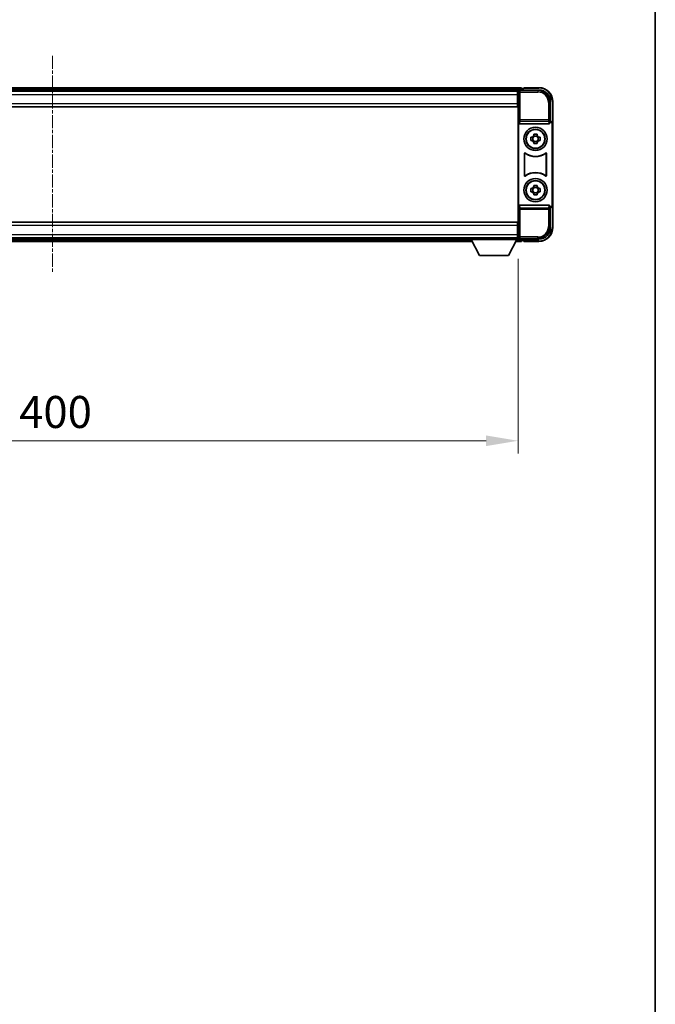
# Model space of a CAD drawing. Units: millimetres. Extents: x 8 to 11612, y 15 to 1560.
# Drawn here: x 3068 to 3341, y 438 to 861 of the extents above; entities that cross this region are included whole.
import ezdxf

# ---------------------------------------------------------------- set-up
doc = ezdxf.new("R2010")
doc.units = ezdxf.units.MM
doc.linetypes.add('CHAIN', pattern=[0.3543, 0.2362, -0.0295, 0.0591, -0.0295])
for name, color, linetype, lineweight in [('Border (ISO)', 7, 'Continuous', 35), ('Centerline (ISO)', 131, 'Continuous', 18), ('Dimension (ISO)', 7, 'Continuous', 18), ('Dimension (ISO) @ 1', 7, 'Continuous', 18), ('Visible (ISO)', 7, 'Continuous', 35), ('Visible Narrow (ISO)', 7, 'Continuous', 25)]:
    doc.layers.add(name, color=color, linetype=linetype, lineweight=lineweight)
doc.styles.add('Note Text (TK)', font='MS PGothic.ttf')
doc.dimstyles.new('Default - Method 1b (TK)', dxfattribs={"dimscale": 3, "dimtxt": 2.5, "dimasz": 2.5, "dimexe": 1, "dimexo": 1.5, "dimgap": 1, "dimtad": 1, "dimtoh": 1, "dimrnd": 1e-08, "dimdsep": 46, "dimtxsty": 'Note Text (TK)', "dimcen": 0.09, "dimdle": 5, "dimclrd": 100, "dimclre": 100, "dimclrt": 7, "dimadec": 1, "dimazin": 1, "dimtfac": 1, "dimtmove": 0, "dimatfit": 3, "dimfxl": 1, "dimtolj": 1, "dimlwd": -1, "dimlwe": -1, "dimarcsym": 0})

# ---------------------------------------------------------------- blocks, each defined once
blk = doc.blocks.new('図面枠 tk図枠')
at = {"layer": 'Border (ISO)'}
blk.add_line((405.5, 289), (405.5, 8), dxfattribs=at)
blk = doc.blocks.new('*D103')
at = {"layer": 'Defpoints', "color": 0}
for p in [(2882.23, 766.18), (3282.23, 766.18), (3282.23, 679.72)]:
    blk.add_point(p, dxfattribs=at)
at = {"layer": 'Dimension (ISO)', "color": 100}
for p, q in [((2882.23, 757.93), (2882.23, 674.22)), ((3282.23, 757.93), (3282.23, 674.22)), ((2895.98, 679.72), (3268.48, 679.72))]:
    blk.add_line(p, q, dxfattribs=at)
for points in [[(2895.98, 682.01), (2895.98, 677.43), (2882.23, 679.72)], [(3268.48, 682.01), (3268.48, 677.43), (3282.23, 679.72)]]:
    blk.add_solid(points, dxfattribs=at)
at = {"layer": 'Dimension (ISO)', "color": 7, "insert": (3067.93, 692.1), "char_height": 13.75, "attachment_point": 4, "style": 'Note Text (TK)'}
blk.add_mtext('\\A1;400', dxfattribs=at)

msp = doc.modelspace()

# ---------------------------------------------------------------- linework, layer by layer
at = {"layer": 'Centerline (ISO)', "linetype": 'CHAIN', "ltscale": 23.990969}
msp.add_line((3082.2313, 845.1259), (3082.2313, 751.6259), dxfattribs=at)
at = {"layer": 'Visible (ISO)'}
for p, q in [((3283.7313, 831.3759), (2880.7313, 831.3759)), ((3282.2981, 830.1259), (2882.1644, 830.1259)), ((3281.9813, 829.8759), (2882.4813, 829.8759)), ((3282.2313, 829.8759), (3281.9813, 829.8759)), ((3281.9813, 829.8759), (3281.9813, 828.3759)), ((3281.9813, 828.8759), (3282.2313, 828.8759)), ((3282.2313, 824.2885), (3282.2313, 829.8762)), ((3282.7309, 830.3759), (3291.2343, 830.3759)), ((3283.7313, 831.3759), (3283.7313, 831.0759)), ((3283.7313, 830.6259), (3283.7313, 831.0759)), ((3283.7313, 830.3759), (3283.7313, 830.8259)), ((3284.7313, 831.0759), (3283.9813, 831.0759)), ((3284.7313, 831.1259), (3284.7313, 831.3759)), ((3291.2313, 831.3759), (3284.7313, 831.3759)), ((3284.7313, 831.1259), (3284.7313, 831.0759)), ((3281.9813, 824.6259), (3281.9813, 828.3759)), ((3282.2313, 827.3759), (3281.9813, 827.3759)), ((3282.2313, 825.8759), (3281.9813, 825.8759)), ((3296.2313, 825.3789), (3296.2313, 816.8759)), ((3297.2313, 815.8765), (3297.2313, 825.3759)), ((3281.9813, 823.1259), (2882.4813, 823.1259)), ((3281.9813, 824.6259), (3281.9813, 823.1259)), ((3282.2313, 824.3759), (3281.9813, 824.3759)), ((3282.2313, 772.4632), (3282.2313, 824.2885)), ((3282.4932, 816.3875), (3282.4932, 780.3642)), ((3296.2313, 816.8759), (3295.9693, 816.614)), ((3295.9693, 816.614), (3295.97, 816.614)), ((3295.9693, 816.3875), (3295.9693, 816.614)), ((3296.2313, 816.8759), (3296.2319, 816.8759)), ((3282.9891, 815.8759), (3295.4734, 815.8759)), ((3296.9693, 815.6146), (3296.9693, 781.1372)), ((3297.2313, 815.8765), (3297.2313, 780.8753)), ((3287.7206, 810.0925), (3288.3395, 810.0925)), ((3288.3395, 808.6592), (3287.7206, 808.6592)), ((3288.5745, 810.0925), (3288.5745, 808.6592)), ((3289.0146, 810.7677), (3289.0146, 811.3865)), ((3290.4479, 810.5326), (3289.0146, 810.5326)), ((3289.0146, 808.2191), (3290.4479, 808.2191)), ((3289.0146, 807.3652), (3289.0146, 807.9841)), ((3290.4479, 811.3865), (3290.4479, 810.7677)), ((3290.4479, 807.9841), (3290.4479, 807.3652)), ((3290.888, 810.0925), (3290.888, 808.6592)), ((3291.123, 810.0925), (3291.7419, 810.0925)), ((3291.7419, 808.6592), (3291.123, 808.6592)), ((3284.9932, 793.5964), (3284.9932, 803.1553)), ((3285.0804, 802.9859), (3285.0804, 793.7658)), ((3294.3821, 793.7658), (3294.3821, 802.9859)), ((3294.4693, 803.1553), (3294.4693, 793.5964)), ((3287.7206, 788.0925), (3288.3395, 788.0925)), ((3288.3395, 786.6592), (3287.7206, 786.6592)), ((3288.5745, 788.0925), (3288.5745, 786.6592)), ((3289.0146, 788.7677), (3289.0146, 789.3865)), ((3290.4479, 788.5326), (3289.0146, 788.5326)), ((3290.4479, 789.3865), (3290.4479, 788.7677)), ((3290.888, 788.0925), (3290.888, 786.6592)), ((3291.123, 788.0925), (3291.7419, 788.0925)), ((3291.7419, 786.6592), (3291.123, 786.6592)), ((3289.0146, 786.2191), (3290.4479, 786.2191)), ((3289.0146, 785.3652), (3289.0146, 785.9841)), ((3290.4479, 785.9841), (3290.4479, 785.3652)), ((3295.4734, 780.8759), (3282.9891, 780.8759)), ((3295.9693, 780.1378), (3295.9693, 780.3642)), ((3295.97, 780.1378), (3295.9693, 780.1378)), ((3296.2313, 779.8759), (3295.9693, 780.1378)), ((3296.2319, 779.8759), (3296.2313, 779.8759)), ((3296.2313, 779.8759), (3296.2313, 771.3728)), ((3297.2313, 771.3759), (3297.2313, 780.8753)), ((2882.4813, 773.6259), (3281.9813, 773.6259)), ((3281.9813, 773.6259), (3281.9813, 772.1259)), ((3281.9813, 772.3759), (3282.2313, 772.3759)), ((3281.9813, 768.3759), (3281.9813, 772.1259)), ((3281.9813, 770.8759), (3282.2313, 770.8759)), ((3282.2313, 766.8756), (3282.2313, 772.4632)), ((2882.4813, 766.8759), (3281.9813, 766.8759)), ((2902.8313, 766.6259), (3261.6313, 766.6259)), ((3261.6313, 766.8759), (3261.6313, 766.1759)), ((3261.6313, 766.8759), (3282.2313, 766.8759)), ((3261.6313, 766.1759), (3282.2313, 766.1759)), ((3265.6813, 759.2759), (3262.1313, 766.1759)), ((3278.1813, 759.2759), (3281.7313, 766.1759)), ((3281.9813, 769.3759), (3282.2313, 769.3759)), ((3281.9813, 768.3759), (3281.9813, 766.8759)), ((3282.2313, 767.8759), (3281.9813, 767.8759)), ((3281.9813, 766.8759), (3282.2313, 766.8759)), ((3282.2313, 766.8759), (3282.2313, 766.1759)), ((3282.2313, 766.6259), (3282.2981, 766.6259)), ((3291.2343, 766.3759), (3282.7309, 766.3759)), ((3283.7313, 765.9259), (3283.7313, 766.3759)), ((3283.7313, 765.6759), (3283.7313, 766.1259)), ((3283.7313, 765.6759), (3283.7313, 765.3759)), ((3283.9813, 765.6759), (3284.7313, 765.6759)), ((3284.7313, 765.6759), (3284.7313, 765.6259)), ((3284.7313, 765.3759), (3284.7313, 765.6259)), ((2901.9197, 765.3759), (3262.5428, 765.3759)), ((3281.3197, 765.3759), (3283.7313, 765.3759)), ((3284.7313, 765.3759), (3291.2313, 765.3759)), ((3265.6813, 759.2759), (3278.1813, 759.2759))]:
    msp.add_line(p, q, dxfattribs=at)
for centre, radius in [((3289.7313, 809.3759), 5), ((3289.7313, 809.3759), 4.15), ((3289.7313, 809.3759), 4.0013), ((3289.7313, 787.3759), 5), ((3289.7313, 787.3759), 4.15), ((3289.7313, 787.3759), 4.0013)]:
    msp.add_circle(centre, radius, dxfattribs=at)
for centre, radius, start, end in [((3283.9813, 830.8259), 0.25, 90, 180), ((3291.2313, 825.3759), 6, 0, 90), ((3289.7313, 809.3759), 1.5655, 117.245031, 152.754969), ((3289.7313, 809.3759), 1.5655, 207.245031, 242.754969), ((3289.7313, 809.3759), 1.5655, 27.245031, 62.754969), ((3289.7313, 809.3759), 1.5655, 297.245031, 332.754969), ((3289.7313, 809.3759), 7.5, 233.887744, 306.112256), ((3289.7313, 809.3759), 7.5873, 235.141173, 304.858827), ((3289.7313, 787.3759), 7.5, 53.887744, 126.112256), ((3289.7313, 787.3759), 7.5873, 55.141173, 124.858827), ((3289.7313, 787.3759), 1.5655, 117.245031, 152.754969), ((3289.7313, 787.3759), 1.5655, 207.245031, 242.754969), ((3289.7313, 787.3759), 1.5655, 27.245031, 62.754969), ((3289.7313, 787.3759), 1.5655, 297.245031, 332.754969), ((3291.2313, 771.3759), 6, 270, 0), ((3283.9813, 765.9259), 0.25, 180, 270)]:
    msp.add_arc(centre, radius, start, end, dxfattribs=at)
for centre, major_axis, ratio, start_param, end_param in [((3282.7316, 829.8756), (-0.354, 0.354), 0.99878277, 5.49839613, 7.06797448), ((3291.2282, 825.3728), (3.5398, 3.5398), 0.99878277, 5.49839613, 7.06797448), ((3282.9935, 816.392), (-0.0697, -0.5117), 0.96815944, 4.8522561, 6.41439087), ((3295.469, 816.392), (0.0697, -0.5117), 0.96815944, 6.15197975, 7.71411451), ((3295.9687, 815.6134), (0.708, 0.708), 0.99878277, 5.49839613, 7.06797448), ((3296.2306, 815.8753), (0.708, 0.708), 0.99878277, 5.49839613, 7.06797448), ((3282.9935, 780.3597), (-0.0697, 0.5117), 0.96815944, 6.15197975, 7.71411451), ((3295.469, 780.3597), (0.0697, 0.5117), 0.96815944, 4.8522561, 6.41439087), ((3295.9687, 781.1384), (0.708, -0.708), 0.99878277, 5.49839613, 7.06797448), ((3296.2306, 780.8765), (0.708, -0.708), 0.99878277, 5.49839613, 7.06797448), ((3291.2282, 771.3789), (3.5398, -3.5398), 0.99878277, 5.49839613, 7.06797448), ((3282.7316, 766.8762), (-0.354, -0.354), 0.99878277, 5.49839613, 7.06797448)]:
    msp.add_ellipse(centre, major_axis=major_axis, ratio=ratio, start_param=start_param, end_param=end_param, dxfattribs=at)
for points, knots in [([(3287.7206, 808.6592), (3287.7133, 808.906), (3287.7099, 809.1495), (3287.7099, 809.6022), (3287.7133, 809.8457), (3287.7206, 810.0925)], [4.331071921, 4.331071921, 4.331071921, 4.331071921, 4.398975087, 4.398975087, 4.466878254, 4.466878254, 4.466878254, 4.466878254]), ([(3289.0146, 811.3865), (3289.2614, 811.3939), (3289.5049, 811.3973), (3289.9576, 811.3973), (3290.2011, 811.3939), (3290.4479, 811.3865)], [4.331071921, 4.331071921, 4.331071921, 4.331071921, 4.398975087, 4.398975087, 4.466878254, 4.466878254, 4.466878254, 4.466878254]), ([(3291.7419, 810.0925), (3291.7492, 809.8457), (3291.7526, 809.6022), (3291.7526, 809.1495), (3291.7492, 808.906), (3291.7419, 808.6592)], [4.331071921, 4.331071921, 4.331071921, 4.331071921, 4.398975087, 4.398975087, 4.466878254, 4.466878254, 4.466878254, 4.466878254]), ([(3290.4479, 807.3652), (3290.2011, 807.3579), (3289.9576, 807.3545), (3289.5049, 807.3545), (3289.2614, 807.3579), (3289.0146, 807.3652)], [4.331071921, 4.331071921, 4.331071921, 4.331071921, 4.398975087, 4.398975087, 4.466878254, 4.466878254, 4.466878254, 4.466878254]), ([(3285.311, 803.3169), (3285.2899, 803.3323), (3285.2661, 803.3434), (3285.2155, 803.3558), (3285.1892, 803.357), (3285.1377, 803.3493), (3285.113, 803.3404), (3285.0683, 803.3137), (3285.0487, 803.2962), (3285.0202, 803.2581), (3285.0102, 803.239), (3284.9966, 803.1982), (3284.9932, 803.1768), (3284.9932, 803.1553)], [0, 0, 0, 0, 0.0078199922, 0.0078199922, 0.0156337436, 0.0156337436, 0.0234424956, 0.0234424956, 0.031250375, 0.031250375, 0.0376977954, 0.0376977954, 0.0441465642, 0.0441465642, 0.0441465642, 0.0441465642]), ([(3285.3947, 803.15), (3285.3733, 803.1649), (3285.3492, 803.1755), (3285.2984, 803.1868), (3285.2721, 803.1875), (3285.2207, 803.1786), (3285.1962, 803.1692), (3285.1521, 803.1416), (3285.133, 803.1236), (3285.1057, 803.0855), (3285.0964, 803.0669), (3285.0837, 803.0273), (3285.0804, 803.0067), (3285.0804, 802.9859)], [0, 0, 0, 0, 0.0078195423, 0.0078195423, 0.0156330881, 0.0156330881, 0.0234419233, 0.0234419233, 0.0312500533, 0.0312500533, 0.037477372, 0.037477372, 0.043705905, 0.043705905, 0.043705905, 0.043705905]), ([(3294.3821, 802.9859), (3294.3821, 803.012), (3294.377, 803.0378), (3294.3572, 803.086), (3294.3427, 803.108), (3294.3061, 803.145), (3294.2844, 803.1598), (3294.2365, 803.1802), (3294.2108, 803.1856), (3294.164, 803.1862), (3294.1433, 803.1832), (3294.1036, 803.171), (3294.0848, 803.1619), (3294.0678, 803.15)], [0, 0, 0, 0, 0.0078195138, 0.0078195138, 0.0156330182, 0.0156330182, 0.0234418051, 0.0234418051, 0.0312498868, 0.0312498868, 0.0374773106, 0.0374773106, 0.0437059044, 0.0437059044, 0.0437059044, 0.0437059044]), ([(3294.4693, 803.1553), (3294.4693, 803.1814), (3294.4643, 803.2072), (3294.4445, 803.2554), (3294.43, 803.2774), (3294.3934, 803.3144), (3294.3717, 803.3292), (3294.3238, 803.3496), (3294.298, 803.355), (3294.2505, 803.3556), (3294.2291, 803.3524), (3294.1882, 803.3393), (3294.1689, 803.3296), (3294.1515, 803.3169)], [0, 0, 0, 0, 0.0078199624, 0.0078199624, 0.0156336702, 0.0156336702, 0.023442371, 0.023442371, 0.0312501992, 0.0312501992, 0.0376977324, 0.0376977324, 0.0441465637, 0.0441465637, 0.0441465637, 0.0441465637]), ([(3284.9932, 793.5964), (3284.9932, 793.5703), (3284.9983, 793.5445), (3285.018, 793.4963), (3285.0325, 793.4744), (3285.0691, 793.4373), (3285.0909, 793.4225), (3285.1388, 793.4022), (3285.1645, 793.3967), (3285.212, 793.3961), (3285.2334, 793.3993), (3285.2743, 793.4124), (3285.2936, 793.4222), (3285.311, 793.4348)], [0, 0, 0, 0, 0.0078199624, 0.0078199624, 0.0156336701, 0.0156336701, 0.023442371, 0.023442371, 0.0312501991, 0.0312501991, 0.0376977323, 0.0376977323, 0.0441465637, 0.0441465637, 0.0441465637, 0.0441465637]), ([(3285.0804, 793.7658), (3285.0804, 793.7397), (3285.0855, 793.7139), (3285.1053, 793.6657), (3285.1198, 793.6438), (3285.1564, 793.6067), (3285.1781, 793.5919), (3285.226, 793.5716), (3285.2517, 793.5661), (3285.2985, 793.5655), (3285.3192, 793.5685), (3285.3589, 793.5807), (3285.3777, 793.5898), (3285.3947, 793.6017)], [0, 0, 0, 0, 0.0078195138, 0.0078195138, 0.0156330182, 0.0156330182, 0.0234418051, 0.0234418051, 0.0312498868, 0.0312498868, 0.0374773106, 0.0374773106, 0.0437059044, 0.0437059044, 0.0437059044, 0.0437059044]), ([(3294.0678, 793.6017), (3294.0892, 793.5868), (3294.1133, 793.5762), (3294.1642, 793.5649), (3294.1904, 793.5643), (3294.2418, 793.5731), (3294.2663, 793.5825), (3294.3104, 793.6102), (3294.3295, 793.6282), (3294.3568, 793.6662), (3294.3662, 793.6849), (3294.3788, 793.7244), (3294.3821, 793.745), (3294.3821, 793.7658)], [0, 0, 0, 0, 0.0078195423, 0.0078195423, 0.0156330881, 0.0156330881, 0.0234419233, 0.0234419233, 0.0312500533, 0.0312500533, 0.037477372, 0.037477372, 0.043705905, 0.043705905, 0.043705905, 0.043705905]), ([(3294.1515, 793.4348), (3294.1726, 793.4195), (3294.1964, 793.4084), (3294.247, 793.396), (3294.2733, 793.3947), (3294.3248, 793.4025), (3294.3496, 793.4113), (3294.3942, 793.438), (3294.4138, 793.4556), (3294.4423, 793.4936), (3294.4523, 793.5128), (3294.4659, 793.5535), (3294.4693, 793.5749), (3294.4693, 793.5964)], [0, 0, 0, 0, 0.0078199922, 0.0078199922, 0.0156337436, 0.0156337436, 0.0234424956, 0.0234424956, 0.031250375, 0.031250375, 0.0376977954, 0.0376977954, 0.0441465642, 0.0441465642, 0.0441465642, 0.0441465642]), ([(3287.7206, 786.6592), (3287.7133, 786.906), (3287.7099, 787.1495), (3287.7099, 787.6022), (3287.7133, 787.8457), (3287.7206, 788.0925)], [4.331071921, 4.331071921, 4.331071921, 4.331071921, 4.398975087, 4.398975087, 4.466878254, 4.466878254, 4.466878254, 4.466878254]), ([(3289.0146, 789.3865), (3289.2614, 789.3939), (3289.5049, 789.3973), (3289.9576, 789.3973), (3290.2011, 789.3939), (3290.4479, 789.3865)], [4.331071921, 4.331071921, 4.331071921, 4.331071921, 4.398975087, 4.398975087, 4.466878254, 4.466878254, 4.466878254, 4.466878254]), ([(3291.7419, 788.0925), (3291.7492, 787.8457), (3291.7526, 787.6022), (3291.7526, 787.1495), (3291.7492, 786.906), (3291.7419, 786.6592)], [4.331071921, 4.331071921, 4.331071921, 4.331071921, 4.398975087, 4.398975087, 4.466878254, 4.466878254, 4.466878254, 4.466878254]), ([(3290.4479, 785.3652), (3290.2011, 785.3579), (3289.9576, 785.3545), (3289.5049, 785.3545), (3289.2614, 785.3579), (3289.0146, 785.3652)], [4.331071921, 4.331071921, 4.331071921, 4.331071921, 4.398975087, 4.398975087, 4.466878254, 4.466878254, 4.466878254, 4.466878254])]:
    msp.add_open_spline(points, degree=3, knots=knots, dxfattribs=at)
for points, weights in [([(3289.0146, 810.0925), (3288.7493, 810.0925), (3288.3395, 810.0925)], [1.35956394726, 1.22656475141, 1.03074466748]), ([(3288.3395, 808.6592), (3288.7493, 808.6592), (3289.0146, 808.6592)], [1.03074466748, 1.22656475141, 1.35956394726]), ([(3289.0146, 810.7677), (3289.0146, 810.3579), (3289.0146, 810.0925)], [1.03074466748, 1.22656475141, 1.35956394726]), ([(3289.0146, 808.6592), (3289.0146, 808.3939), (3289.0146, 807.9841)], [1.35956394726, 1.22656475141, 1.03074466748]), ([(3290.4479, 810.0925), (3290.4479, 810.3579), (3290.4479, 810.7677)], [1.35956394726, 1.22656475141, 1.03074466748]), ([(3291.123, 810.0925), (3290.7132, 810.0925), (3290.4479, 810.0925)], [1.03074466748, 1.22656475141, 1.35956394726]), ([(3290.4479, 807.9841), (3290.4479, 808.3939), (3290.4479, 808.6592)], [1.03074466748, 1.22656475141, 1.35956394726]), ([(3290.4479, 808.6592), (3290.7132, 808.6592), (3291.123, 808.6592)], [1.35956394726, 1.22656475141, 1.03074466748]), ([(3289.0146, 788.0925), (3288.7493, 788.0925), (3288.3395, 788.0925)], [1.35956394726, 1.22656475141, 1.03074466748]), ([(3288.3395, 786.6592), (3288.7493, 786.6592), (3289.0146, 786.6592)], [1.03074466748, 1.22656475141, 1.35956394726]), ([(3289.0146, 788.7677), (3289.0146, 788.3579), (3289.0146, 788.0925)], [1.03074466748, 1.22656475141, 1.35956394726]), ([(3289.0146, 786.6592), (3289.0146, 786.3939), (3289.0146, 785.9841)], [1.35956394726, 1.22656475141, 1.03074466748]), ([(3290.4479, 788.0925), (3290.4479, 788.3579), (3290.4479, 788.7677)], [1.35956394726, 1.22656475141, 1.03074466748]), ([(3291.123, 788.0925), (3290.7132, 788.0925), (3290.4479, 788.0925)], [1.03074466748, 1.22656475141, 1.35956394726]), ([(3290.4479, 785.9841), (3290.4479, 786.3939), (3290.4479, 786.6592)], [1.03074466748, 1.22656475141, 1.35956394726]), ([(3290.4479, 786.6592), (3290.7132, 786.6592), (3291.123, 786.6592)], [1.35956394726, 1.22656475141, 1.03074466748])]:
    msp.add_rational_spline(points, weights, degree=2, dxfattribs=at)
at = {"layer": 'Visible Narrow (ISO)'}
for p, q in [((3283.7313, 831.0759), (2880.7313, 831.0759)), ((3283.7313, 830.6259), (2880.7313, 830.6259)), ((3282.2313, 829.8762), (3282.6509, 829.4565)), ((3282.6509, 829.4565), (3282.6509, 817.5449)), ((3282.6509, 829.4565), (3283.1506, 829.4565)), ((3283.1506, 829.9562), (3282.7309, 830.3759)), ((3283.1506, 829.4565), (3283.1506, 829.9562)), ((3290.8146, 829.9562), (3283.1506, 829.9562)), ((3283.1506, 829.4565), (3290.8146, 829.4565)), ((3283.1506, 817.5449), (3283.1506, 829.4565)), ((3284.7313, 831.1259), (3291.2313, 831.1259)), ((3291.2343, 830.3759), (3290.8146, 829.9562)), ((3290.8146, 829.9562), (3290.8146, 829.4565)), ((3291.2313, 831.3759), (3291.2313, 831.1259)), ((3281.9813, 828.3759), (2882.4813, 828.3759)), ((3282.2313, 828.3759), (3281.9813, 828.3759)), ((3282.2313, 827.6759), (3281.9813, 827.6759)), ((3282.2313, 827.0759), (3281.9813, 827.0759)), ((3282.2313, 826.1759), (3281.9813, 826.1759)), ((3282.2313, 825.5759), (3281.9813, 825.5759)), ((3282.2313, 824.8759), (3281.9813, 824.8759)), ((3295.8116, 824.9593), (3295.3119, 824.9593)), ((3295.3119, 824.9593), (3295.3119, 817.5449)), ((3295.8116, 824.9593), (3296.2313, 825.3789)), ((3295.8116, 817.5449), (3295.8116, 824.9593)), ((3297.2313, 825.3759), (3296.9813, 825.3759)), ((3296.9813, 825.3759), (3296.9813, 816.5378)), ((2882.4813, 824.6259), (3281.9813, 824.6259)), ((3282.6509, 817.5449), (3282.4932, 816.3875)), ((3283.1506, 817.5449), (3282.6509, 817.5449)), ((3282.9891, 815.8759), (3283.1506, 817.0606)), ((3283.1506, 817.0606), (3283.1506, 817.5449)), ((3295.3119, 817.5449), (3283.1506, 817.5449)), ((3283.1506, 817.0606), (3295.3119, 817.0606)), ((3295.8116, 817.5449), (3295.3119, 817.5449)), ((3295.3119, 817.5449), (3295.3119, 817.0606)), ((3295.3119, 817.0606), (3295.4734, 815.8759)), ((3295.9693, 816.3875), (3295.8116, 817.5449)), ((3296.2319, 816.8759), (3295.97, 816.614)), ((3296.9693, 815.6146), (3297.2313, 815.8765)), ((3282.4932, 780.3642), (3282.6509, 779.2068)), ((3282.6509, 779.2068), (3283.1506, 779.2068)), ((3282.6509, 779.2068), (3282.6509, 767.2952)), ((3283.1506, 779.6912), (3282.9891, 780.8759)), ((3295.3119, 779.6912), (3283.1506, 779.6912)), ((3283.1506, 779.2068), (3283.1506, 779.6912)), ((3283.1506, 767.2952), (3283.1506, 779.2068)), ((3283.1506, 779.2068), (3295.3119, 779.2068)), ((3295.4734, 780.8759), (3295.3119, 779.6912)), ((3295.3119, 779.6912), (3295.3119, 779.2068)), ((3295.3119, 779.2068), (3295.8116, 779.2068)), ((3295.3119, 779.2068), (3295.3119, 771.7925)), ((3295.8116, 779.2068), (3295.9693, 780.3642)), ((3295.8116, 771.7925), (3295.8116, 779.2068)), ((3295.97, 780.1378), (3296.2319, 779.8759)), ((3297.2313, 780.8753), (3296.9693, 781.1372)), ((3296.9813, 780.2139), (3296.9813, 771.3759)), ((3281.9813, 772.1259), (2882.4813, 772.1259)), ((3281.9813, 771.8759), (3282.2313, 771.8759)), ((3281.9813, 771.1759), (3282.2313, 771.1759)), ((3281.9813, 770.5759), (3282.2313, 770.5759)), ((3281.9813, 769.6759), (3282.2313, 769.6759)), ((3295.8116, 771.7925), (3295.3119, 771.7925)), ((3296.2313, 771.3728), (3295.8116, 771.7925)), ((3297.2313, 771.3759), (3296.9813, 771.3759)), ((2882.4813, 768.3759), (3281.9813, 768.3759)), ((2902.074, 765.6759), (3262.3885, 765.6759)), ((2902.3055, 766.1259), (3262.157, 766.1259)), ((3281.474, 765.6759), (3283.7313, 765.6759)), ((3281.7055, 766.1259), (3283.7313, 766.1259)), ((3281.9813, 769.0759), (3282.2313, 769.0759)), ((3281.9813, 768.3759), (3282.2313, 768.3759)), ((3282.6509, 767.2952), (3282.2313, 766.8756)), ((3283.1506, 767.2952), (3282.6509, 767.2952)), ((3282.7309, 766.3759), (3283.1506, 766.7955)), ((3283.1506, 766.7955), (3283.1506, 767.2952)), ((3290.8146, 767.2952), (3283.1506, 767.2952)), ((3283.1506, 766.7955), (3290.8146, 766.7955)), ((3291.2313, 765.6259), (3284.7313, 765.6259)), ((3290.8146, 766.7955), (3290.8146, 767.2952)), ((3290.8146, 766.7955), (3291.2343, 766.3759)), ((3291.2313, 765.3759), (3291.2313, 765.6259))]:
    msp.add_line(p, q, dxfattribs=at)
for centre, start, end in [((3291.2313, 825.3759), 0, 90), ((3291.2313, 771.3759), 270, 0)]:
    msp.add_arc(centre, 5.75, start, end, dxfattribs=at)
for centre, major_axis, ratio, start_param, end_param in [((3283.1506, 829.4565), (-0.3536, -0.3536), 0.99878277, 3.9275998, 5.49717816), ((3290.8092, 824.9538), (3.539, 3.539), 0.99902583, 5.49839613, 7.06797448), ((3290.8092, 824.9538), (3.1859, 3.1859), 0.99878277, 5.49839613, 7.06797448), ((3283.1506, 817.5449), (-0.4954, 0.0675), 0.96815944, 0.13986712, 1.70200189), ((3295.3119, 817.5449), (0.4954, 0.0675), 0.96815944, 4.58118342, 6.14331819), ((3283.1506, 779.2068), (-0.4954, -0.0675), 0.96815944, 4.58118342, 6.14331819), ((3295.3119, 779.2068), (0.4954, -0.0675), 0.96815944, 0.13986712, 1.70200189), ((3290.8092, 771.798), (3.539, -3.539), 0.99902583, 5.49839613, 7.06797448), ((3290.8092, 771.798), (3.1859, -3.1859), 0.99878277, 5.49839613, 7.06797448), ((3283.1506, 767.2952), (0.3536, -0.3536), 0.99878277, 3.9275998, 5.49717816)]:
    msp.add_ellipse(centre, major_axis=major_axis, ratio=ratio, start_param=start_param, end_param=end_param, dxfattribs=at)
for points, knots in [([(3284.9932, 803.1553), (3284.9998, 803.1423), (3285.0064, 803.1294), (3285.0208, 803.1012), (3285.0286, 803.086), (3285.0364, 803.0709), (3285.0443, 803.0555), (3285.0523, 803.0401), (3285.0669, 803.0118), (3285.0737, 802.9989), (3285.0804, 802.9859)], [0.020398723, 0.020398723, 0.020398723, 0.020398723, 0.134138504, 0.134138504, 0.268277009, 0.268277009, 0.268277009, 0.404718404, 0.404718404, 0.520761731, 0.520761731, 0.520761731, 0.520761731]), ([(3285.3947, 803.15), (3285.3882, 803.1628), (3285.3817, 803.1755), (3285.3677, 803.2034), (3285.3601, 803.2185), (3285.3524, 803.2337), (3285.345, 803.2486), (3285.3375, 803.2636), (3285.3237, 803.2913), (3285.3173, 803.3041), (3285.311, 803.3169)], [-0.520761731, -0.520761731, -0.520761731, -0.520761731, -0.404718404, -0.404718404, -0.268277009, -0.268277009, -0.268277009, -0.134138504, -0.134138504, -0.020398723, -0.020398723, -0.020398723, -0.020398723]), ([(3294.1515, 803.3169), (3294.1452, 803.3041), (3294.1388, 803.2913), (3294.125, 803.2635), (3294.1175, 803.2486), (3294.1101, 803.2337), (3294.1025, 803.2185), (3294.0949, 803.2034), (3294.0808, 803.1756), (3294.0743, 803.1628), (3294.0678, 803.15)], [0.020014847, 0.020014847, 0.020014847, 0.020014847, 0.133969253, 0.133969253, 0.267938507, 0.267938507, 0.267938507, 0.404165284, 0.404165284, 0.520377854, 0.520377854, 0.520377854, 0.520377854]), ([(3294.3821, 802.9859), (3294.3888, 802.9989), (3294.3956, 803.0119), (3294.4103, 803.0401), (3294.4182, 803.0555), (3294.4261, 803.0708), (3294.4339, 803.086), (3294.4417, 803.1011), (3294.4561, 803.1293), (3294.4627, 803.1423), (3294.4693, 803.1553)], [-0.520377854, -0.520377854, -0.520377854, -0.520377854, -0.404165284, -0.404165284, -0.267938507, -0.267938507, -0.267938507, -0.133969253, -0.133969253, -0.020014847, -0.020014847, -0.020014847, -0.020014847]), ([(3285.0804, 793.7658), (3285.0737, 793.7529), (3285.0669, 793.7399), (3285.0523, 793.7116), (3285.0443, 793.6963), (3285.0364, 793.6809), (3285.0286, 793.6658), (3285.0208, 793.6506), (3285.0064, 793.6224), (3284.9998, 793.6094), (3284.9932, 793.5964)], [-0.520761746, -0.520761746, -0.520761746, -0.520761746, -0.404732719, -0.404732719, -0.268305608, -0.268305608, -0.268305608, -0.134152804, -0.134152804, -0.020398739, -0.020398739, -0.020398739, -0.020398739]), ([(3285.311, 793.4348), (3285.3173, 793.4477), (3285.3237, 793.4604), (3285.3375, 793.4882), (3285.345, 793.5032), (3285.3525, 793.5181), (3285.3601, 793.5332), (3285.3677, 793.5483), (3285.3818, 793.5762), (3285.3882, 793.589), (3285.3947, 793.6017)], [0.020398739, 0.020398739, 0.020398739, 0.020398739, 0.134152804, 0.134152804, 0.268305608, 0.268305608, 0.268305608, 0.404732719, 0.404732719, 0.520761746, 0.520761746, 0.520761746, 0.520761746]), ([(3294.0678, 793.6017), (3294.0743, 793.589), (3294.0808, 793.5762), (3294.0948, 793.5483), (3294.1025, 793.5332), (3294.1101, 793.518), (3294.1175, 793.5031), (3294.125, 793.4882), (3294.1388, 793.4604), (3294.1452, 793.4477), (3294.1515, 793.4348)], [-0.520761731, -0.520761731, -0.520761731, -0.520761731, -0.404702592, -0.404702592, -0.268245385, -0.268245385, -0.268245385, -0.134122692, -0.134122692, -0.020398723, -0.020398723, -0.020398723, -0.020398723]), ([(3294.4693, 793.5964), (3294.4627, 793.6094), (3294.4561, 793.6224), (3294.4417, 793.6505), (3294.4339, 793.6657), (3294.4261, 793.6809), (3294.4182, 793.6963), (3294.4103, 793.7116), (3294.3956, 793.7399), (3294.3888, 793.7529), (3294.3821, 793.7658)], [0.020398723, 0.020398723, 0.020398723, 0.020398723, 0.134122692, 0.134122692, 0.268245385, 0.268245385, 0.268245385, 0.404702592, 0.404702592, 0.520761731, 0.520761731, 0.520761731, 0.520761731])]:
    msp.add_open_spline(points, degree=3, knots=knots, dxfattribs=at)

# ---------------------------------------------------------------- block references
at = {"xscale": 5.5, "yscale": 5.5, "zscale": 5.5}
msp.add_blockref('図面枠 tk図枠', (1110.9647, -29.2028), dxfattribs=at)

# ---------------------------------------------------------------- dimensions: what is measured, and where the dimension line sits
at = {"layer": 'Dimension (ISO) @ 1', "color": 100}
dim = msp.add_linear_dim(base=(3282.2313, 679.7207), p1=(2882.2313, 766.1759), p2=(3282.2313, 766.1759), dimstyle='Default - Method 1b (TK)', override={"dimscale": 1, "dimtxt": 13.75, "dimasz": 13.75, "dimexe": 5.5, "dimexo": 8.25, "dimgap": 5.5, "dimtoh": 0, "dimdec": 2, "dimcen": 0.495, "dimtol": 0, "dimlim": 0, "dimtp": 0, "dimtm": 0, "dimtdec": 2, "dimtix": 0, "dimtofl": 0, "dimtmove": 0, "dimatfit": 1}, dxfattribs=at)
dim.commit()
dim.dimension.update_dxf_attribs({"geometry": '*D103', "text_midpoint": (3082.2313, 679.7207), "dimtype": 128})

doc.saveas('drawing.dxf')
